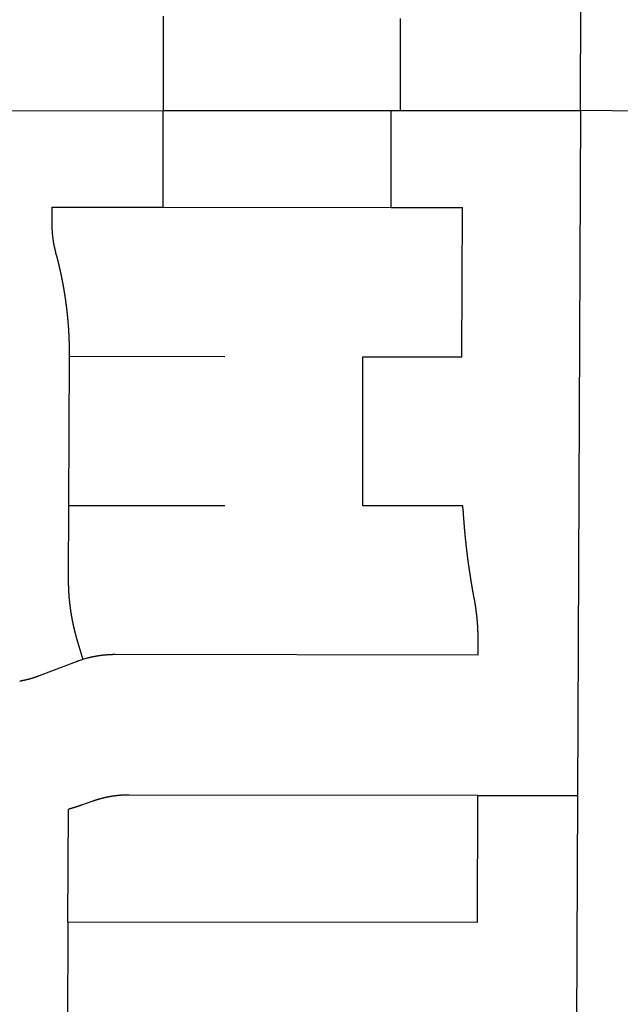
# Model space of a CAD drawing. Units: inches. Extents: x 6345493 to 6385824, y 2162064 to 2210131.
# Drawn here: x 6346888 to 6348257, y 2194779 to 2197024 of the extents above; entities that cross this region are included whole.
import ezdxf

# ---------------------------------------------------------------- set-up
doc = ezdxf.new("R2010")
doc.units = ezdxf.units.IN
doc.header["$MEASUREMENT"] = 0

msp = doc.modelspace()

# ---------------------------------------------------------------- linework, layer by layer
for p, q in [((6348166.4, 2196817.4), (6348172.1, 2198121.9)), ((6347215.4, 2197031.8), (6347215.5, 2196816.7)), ((6347755.9, 2197027.1), (6347756, 2196817.1)), ((6346492.7, 2196816.1), (6347215.5, 2196816.7)), ((6347215.5, 2196816.7), (6347735.1, 2196817.1)), ((6347215.5, 2196816.7), (6347215.8, 2196816.7)), ((6347215.5, 2196596.3), (6347215.8, 2196816.7)), ((6347734.9, 2196595.8), (6347735.1, 2196817.1)), ((6347735.1, 2196817.1), (6347756, 2196817.1)), ((6347756, 2196817.1), (6348166.4, 2196817.4)), ((6348166.4, 2196817.4), (6348159.6, 2195255.3)), ((6348794.9, 2196807.6), (6348166.4, 2196817.4)), ((6346961.8, 2196596.6), (6347215.5, 2196596.3)), ((6347215.5, 2196596.3), (6347734.9, 2196595.8)), ((6347734.9, 2196595.8), (6347897.8, 2196595.6)), ((6347896.3, 2196255.6), (6347897.8, 2196595.6)), ((6347001.4, 2196256.6), (6346999.8, 2195916.6)), ((6347001.4, 2196256.6), (6347355.9, 2196256.2)), ((6347670.5, 2195915.8), (6347670.8, 2196255.8)), ((6347670.8, 2196255.8), (6347896.3, 2196255.6)), ((6346999.8, 2195916.6), (6347356.3, 2195916.2)), ((6347898.9, 2195915.6), (6347670.5, 2195915.8)), ((6347931.7, 2194965.6), (6347933, 2195255.6)), ((6347933, 2195255.6), (6348159.6, 2195255.3)), ((6348159.6, 2195255.3), (6348154.9, 2194154.4)), ((6346998.3, 2194966.6), (6346999.5, 2195223.7)), ((6346998.3, 2194966.6), (6346994.5, 2194156.4)), ((6347931.7, 2194965.6), (6346998.3, 2194966.6))]:
    msp.add_line(p, q)
for points in [[(6346961.8, 2196596.6), (6346961.7, 2196559.2), (6346961.7, 2196558.7), (6346961.7, 2196558.2), (6346961.7, 2196557.7), (6346961.7, 2196557.2), (6346961.7, 2196556.7), (6346961.7, 2196556.2), (6346961.7, 2196555.7), (6346961.7, 2196555.2), (6346961.7, 2196554.7), (6346961.7, 2196554.2), (6346961.7, 2196553.7), (6346961.7, 2196553.2), (6346961.7, 2196552.7), (6346961.8, 2196552.2), (6346961.8, 2196551.7), (6346961.8, 2196551.2), (6346961.8, 2196550.7), (6346961.8, 2196550.2), (6346961.8, 2196549.7), (6346961.8, 2196549.2), (6346961.9, 2196548.7), (6346961.9, 2196548.2), (6346961.9, 2196547.7), (6346961.9, 2196547.2), (6346961.9, 2196546.7), (6346962, 2196546.2), (6346962, 2196545.7), (6346962, 2196545.2), (6346962, 2196544.7), (6346962.1, 2196544.2), (6346962.1, 2196543.7), (6346962.1, 2196543.2), (6346962.2, 2196542.7), (6346962.2, 2196542.2), (6346962.2, 2196541.7), (6346962.3, 2196541.2), (6346962.3, 2196540.7), (6346962.3, 2196540.2), (6346962.4, 2196539.7), (6346962.4, 2196539.2), (6346962.4, 2196538.7), (6346962.5, 2196538.2), (6346962.5, 2196537.7), (6346962.6, 2196537.2), (6346962.6, 2196536.7), (6346962.7, 2196536.2), (6346962.7, 2196535.7), (6346962.7, 2196535.2), (6346962.8, 2196534.7), (6346962.8, 2196534.2), (6346962.9, 2196533.7), (6346962.9, 2196533.2), (6346963, 2196532.7), (6346963, 2196532.2), (6346963.1, 2196531.7), (6346963.1, 2196531.2), (6346963.2, 2196530.7), (6346963.3, 2196530.2), (6346963.3, 2196529.8), (6346963.4, 2196529.2), (6346963.4, 2196528.8), (6346963.5, 2196528.3), (6346963.6, 2196527.8), (6346963.6, 2196527.3), (6346963.7, 2196526.8), (6346963.7, 2196526.3), (6346963.8, 2196525.8), (6346963.9, 2196525.3), (6346963.9, 2196524.8), (6346964, 2196524.3), (6346964.1, 2196523.8), (6346964.1, 2196523.3), (6346964.2, 2196522.8), (6346964.3, 2196522.3), (6346964.3, 2196521.8), (6346964.4, 2196521.3), (6346964.5, 2196520.8), (6346964.6, 2196520.3), (6346964.7, 2196519.8), (6346964.7, 2196519.3), (6346964.8, 2196518.9), (6346964.9, 2196518.4), (6346965, 2196517.9), (6346965, 2196517.4), (6346965.1, 2196516.9), (6346965.2, 2196516.4), (6346965.3, 2196515.9), (6346965.4, 2196515.4), (6346965.5, 2196514.9), (6346965.6, 2196514.4), (6346965.7, 2196513.9), (6346965.7, 2196513.4), (6346965.8, 2196512.9), (6346965.9, 2196512.4), (6346966, 2196512), (6346966.1, 2196511.5), (6346966.2, 2196511), (6346966.3, 2196510.5), (6346966.4, 2196510), (6346966.5, 2196509.5), (6346966.6, 2196509), (6346966.7, 2196508.5), (6346966.8, 2196508), (6346966.9, 2196507.5), (6346967, 2196507), (6346967.1, 2196506.6), (6346967.2, 2196506.1), (6346967.3, 2196505.6), (6346967.4, 2196505.1), (6346967.5, 2196504.6), (6346967.6, 2196504.1), (6346967.7, 2196503.6), (6346967.8, 2196503.1), (6346968, 2196502.7), (6346968.1, 2196502.2), (6346968.2, 2196501.7), (6346968.3, 2196501.2), (6346968.4, 2196500.7), (6346968.5, 2196500.2), (6346968.6, 2196499.7), (6346968.8, 2196499.2), (6346968.9, 2196498.8), (6346969, 2196498.3), (6346969.1, 2196497.8), (6346969.2, 2196497.3), (6346969.4, 2196496.8), (6346969.5, 2196496.3), (6346969.6, 2196495.9), (6346969.7, 2196495.4), (6346969.9, 2196494.9), (6346970, 2196494.4), (6346970.1, 2196493.9), (6346970.2, 2196493.4), (6346970.4, 2196492.8)], [(6346970.4, 2196492.8), (6346973, 2196483.1), (6346973.1, 2196482.6), (6346973.2, 2196482.1), (6346973.4, 2196481.7), (6346973.5, 2196481.2), (6346973.6, 2196480.7), (6346973.7, 2196480.2), (6346973.9, 2196479.7), (6346974, 2196479.2), (6346974.1, 2196478.8), (6346974.2, 2196478.3), (6346974.3, 2196477.8), (6346974.5, 2196477.3), (6346974.6, 2196476.8), (6346974.7, 2196476.3), (6346974.8, 2196475.8), (6346975, 2196475.3), (6346975.1, 2196474.9), (6346975.2, 2196474.4), (6346975.3, 2196473.9), (6346975.4, 2196473.4), (6346975.6, 2196472.9), (6346975.7, 2196472.4), (6346975.8, 2196472), (6346975.9, 2196471.5), (6346976, 2196471), (6346976.2, 2196470.5), (6346976.3, 2196470), (6346976.4, 2196469.5), (6346976.5, 2196469), (6346976.6, 2196468.6), (6346976.8, 2196468.1), (6346976.9, 2196467.6), (6346977, 2196467.1), (6346977.1, 2196466.6), (6346977.2, 2196466.1), (6346977.3, 2196465.6), (6346977.4, 2196465.1), (6346977.6, 2196464.7), (6346977.7, 2196464.2), (6346977.8, 2196463.7), (6346977.9, 2196463.2), (6346978, 2196462.7), (6346978.1, 2196462.2), (6346978.2, 2196461.7), (6346978.4, 2196461.3), (6346978.5, 2196460.8), (6346978.6, 2196460.3), (6346978.7, 2196459.8), (6346978.8, 2196459.3), (6346978.9, 2196458.8), (6346979, 2196458.3), (6346979.1, 2196457.9), (6346979.3, 2196457.4), (6346979.4, 2196456.9), (6346979.5, 2196456.4), (6346979.6, 2196455.9), (6346979.7, 2196455.4), (6346979.8, 2196454.9), (6346979.9, 2196454.4), (6346980, 2196453.9), (6346980.1, 2196453.5), (6346980.2, 2196453), (6346980.4, 2196452.5), (6346980.5, 2196452), (6346980.6, 2196451.5), (6346980.7, 2196451), (6346980.8, 2196450.5), (6346980.9, 2196450), (6346981, 2196449.6), (6346981.1, 2196449.1), (6346981.2, 2196448.6), (6346981.3, 2196448.1), (6346981.4, 2196447.6), (6346981.5, 2196447.1), (6346981.6, 2196446.6), (6346981.7, 2196446.1), (6346981.9, 2196445.6), (6346982, 2196445.1), (6346982.1, 2196444.7), (6346982.2, 2196444.2), (6346982.3, 2196443.7), (6346982.4, 2196443.2), (6346982.5, 2196442.7), (6346982.6, 2196442.2), (6346982.7, 2196441.7), (6346982.8, 2196441.2), (6346982.9, 2196440.8), (6346983, 2196440.3), (6346983.1, 2196439.8), (6346983.2, 2196439.3), (6346983.3, 2196438.8), (6346983.4, 2196438.3), (6346983.5, 2196437.8), (6346983.6, 2196437.3), (6346983.7, 2196436.8), (6346983.8, 2196436.3), (6346983.9, 2196435.9), (6346984, 2196435.4), (6346984.1, 2196434.9), (6346984.2, 2196434.4), (6346984.3, 2196433.9), (6346984.4, 2196433.4), (6346984.5, 2196432.9), (6346984.6, 2196432.4), (6346984.7, 2196431.9), (6346984.8, 2196431.4), (6346984.9, 2196431), (6346985, 2196430.4), (6346985, 2196430), (6346985.1, 2196429.5), (6346985.2, 2196429), (6346985.3, 2196428.5), (6346985.4, 2196428), (6346985.5, 2196427.5), (6346985.6, 2196427), (6346985.7, 2196426.5), (6346985.8, 2196426), (6346985.9, 2196425.5), (6346986, 2196425), (6346986.1, 2196424.6), (6346986.2, 2196424.1), (6346986.3, 2196423.6), (6346986.4, 2196423.1), (6346986.4, 2196422.6), (6346986.5, 2196422.1), (6346986.6, 2196421.6), (6346986.7, 2196421.1), (6346986.8, 2196420.6), (6346986.9, 2196420.1), (6346987, 2196419.7), (6346987.1, 2196419.1), (6346987.2, 2196418.7), (6346987.3, 2196418.2), (6346987.3, 2196417.7), (6346987.4, 2196417.2), (6346987.5, 2196416.7), (6346987.6, 2196416.2), (6346987.7, 2196415.7), (6346987.8, 2196415.2), (6346987.9, 2196414.7), (6346988, 2196414.2), (6346988, 2196413.7), (6346988.1, 2196413.2), (6346988.2, 2196412.8), (6346988.3, 2196412.3), (6346988.4, 2196411.8), (6346988.5, 2196411.3), (6346988.6, 2196410.8), (6346988.7, 2196410.3), (6346988.7, 2196409.8), (6346988.8, 2196409.3), (6346988.9, 2196408.8), (6346989, 2196408.3), (6346989.1, 2196407.8), (6346989.1, 2196407.3), (6346989.2, 2196406.8), (6346989.3, 2196406.3), (6346989.4, 2196405.9), (6346989.5, 2196405.4), (6346989.6, 2196404.9), (6346989.6, 2196404.4), (6346989.7, 2196403.9), (6346989.8, 2196403.4), (6346989.9, 2196402.9), (6346990, 2196402.4), (6346990, 2196401.9), (6346990.1, 2196401.4), (6346990.2, 2196400.9), (6346990.3, 2196400.4), (6346990.4, 2196399.9), (6346990.4, 2196399.4), (6346990.5, 2196398.9), (6346990.6, 2196398.4), (6346990.7, 2196398), (6346990.8, 2196397.5), (6346990.8, 2196397), (6346990.9, 2196396.5), (6346991, 2196396), (6346991.1, 2196395.5), (6346991.1, 2196395), (6346991.2, 2196394.5), (6346991.3, 2196394), (6346991.4, 2196393.5), (6346991.4, 2196393), (6346991.5, 2196392.5), (6346991.6, 2196392), (6346991.7, 2196391.5), (6346991.7, 2196391), (6346991.8, 2196390.5), (6346991.9, 2196390), (6346992, 2196389.6), (6346992, 2196389.1), (6346992.1, 2196388.6), (6346992.2, 2196388.1), (6346992.2, 2196387.6), (6346992.3, 2196387.1), (6346992.4, 2196386.6), (6346992.5, 2196386.1), (6346992.5, 2196385.6), (6346992.6, 2196385.1), (6346992.7, 2196384.6), (6346992.7, 2196384.1), (6346992.8, 2196383.6), (6346992.9, 2196383.1), (6346993, 2196382.6), (6346993, 2196382.1), (6346993.1, 2196381.6), (6346993.1, 2196381.1), (6346993.2, 2196380.6), (6346993.3, 2196380.1), (6346993.3, 2196379.7), (6346993.4, 2196379.2), (6346993.5, 2196378.7), (6346993.6, 2196378.2), (6346993.6, 2196377.7), (6346993.7, 2196377.2), (6346993.8, 2196376.7), (6346993.8, 2196376.2), (6346993.9, 2196375.7), (6346994, 2196375.2), (6346994, 2196374.7), (6346994.1, 2196374.2), (6346994.1, 2196373.7), (6346994.2, 2196373.2), (6346994.3, 2196372.7), (6346994.3, 2196372.2), (6346994.4, 2196371.7), (6346994.5, 2196371.2), (6346994.5, 2196370.7), (6346994.6, 2196370.2), (6346994.6, 2196369.7), (6346994.7, 2196369.2), (6346994.8, 2196368.7), (6346994.8, 2196368.2), (6346994.9, 2196367.8), (6346995, 2196367.2), (6346995, 2196366.8), (6346995.1, 2196366.3), (6346995.1, 2196365.8), (6346995.2, 2196365.3), (6346995.2, 2196364.8), (6346995.3, 2196364.3), (6346995.4, 2196363.8), (6346995.4, 2196363.3), (6346995.5, 2196362.8), (6346995.5, 2196362.3), (6346995.6, 2196361.8), (6346995.7, 2196361.3), (6346995.7, 2196360.8), (6346995.8, 2196360.3), (6346995.8, 2196359.8), (6346995.9, 2196359.3), (6346995.9, 2196358.8), (6346996, 2196358.3), (6346996, 2196357.8), (6346996.1, 2196357.3), (6346996.1, 2196356.8), (6346996.2, 2196356.3), (6346996.3, 2196355.8), (6346996.3, 2196355.3), (6346996.4, 2196354.8), (6346996.4, 2196354.3), (6346996.5, 2196353.8), (6346996.5, 2196353.3), (6346996.6, 2196352.9), (6346996.6, 2196352.3), (6346996.7, 2196351.9), (6346996.7, 2196351.3), (6346996.8, 2196350.9), (6346996.8, 2196350.4), (6346996.9, 2196349.9), (6346996.9, 2196349.4), (6346997, 2196348.9), (6346997, 2196348.4), (6346997.1, 2196347.9), (6346997.1, 2196347.4), (6346997.2, 2196346.9), (6346997.2, 2196346.4), (6346997.3, 2196345.9), (6346997.3, 2196345.4), (6346997.4, 2196344.9), (6346997.4, 2196344.4), (6346997.5, 2196343.9), (6346997.5, 2196343.4), (6346997.6, 2196342.9), (6346997.6, 2196342.4), (6346997.7, 2196341.9), (6346997.7, 2196341.4), (6346997.7, 2196340.9), (6346997.8, 2196340.4), (6346997.8, 2196339.9), (6346997.9, 2196339.4), (6346997.9, 2196338.9), (6346998, 2196338.4), (6346998, 2196337.9), (6346998, 2196337.4), (6346998.1, 2196336.9), (6346998.1, 2196336.4), (6346998.2, 2196335.9), (6346998.2, 2196335.4), (6346998.3, 2196334.9), (6346998.3, 2196334.4), (6346998.3, 2196333.9), (6346998.4, 2196333.4), (6346998.4, 2196332.9), (6346998.5, 2196332.4), (6346998.5, 2196331.9), (6346998.6, 2196331.4), (6346998.6, 2196330.9), (6346998.6, 2196330.4), (6346998.7, 2196329.9), (6346998.7, 2196329.4), (6346998.8, 2196328.9), (6346998.8, 2196328.4), (6346998.8, 2196328), (6346998.9, 2196327.4), (6346998.9, 2196327), (6346998.9, 2196326.4), (6346999, 2196326), (6346999, 2196325.4), (6346999, 2196325), (6346999.1, 2196324.5), (6346999.1, 2196324), (6346999.1, 2196323.5), (6346999.2, 2196323), (6346999.2, 2196322.5), (6346999.3, 2196322), (6346999.3, 2196321.5), (6346999.3, 2196321), (6346999.4, 2196320.5), (6346999.4, 2196320), (6346999.4, 2196319.5), (6346999.5, 2196319), (6346999.5, 2196318.5), (6346999.5, 2196318), (6346999.6, 2196317.5), (6346999.6, 2196317), (6346999.6, 2196316.5), (6346999.7, 2196316), (6346999.7, 2196315.5), (6346999.7, 2196315), (6346999.8, 2196314.5), (6346999.8, 2196314), (6346999.8, 2196313.5), (6346999.8, 2196313), (6346999.9, 2196312.5), (6346999.9, 2196312), (6346999.9, 2196311.5), (6347000, 2196311), (6347000, 2196310.5), (6347000, 2196310), (6347000, 2196309.5), (6347000.1, 2196309), (6347000.1, 2196308.5), (6347000.1, 2196308), (6347000.1, 2196307.5), (6347000.2, 2196307), (6347000.2, 2196306.5), (6347000.2, 2196306), (6347000.2, 2196305.5), (6347000.3, 2196305), (6347000.3, 2196304.5), (6347000.3, 2196304), (6347000.3, 2196303.5), (6347000.4, 2196303), (6347000.4, 2196302.5), (6347000.4, 2196302), (6347000.4, 2196301.5), (6347000.5, 2196301), (6347000.5, 2196300.5), (6347000.5, 2196300), (6347000.5, 2196299.5), (6347000.6, 2196299), (6347000.6, 2196298.5), (6347000.6, 2196298), (6347000.6, 2196297.5), (6347000.6, 2196297), (6347000.7, 2196296.5), (6347000.7, 2196296), (6347000.7, 2196295.5), (6347000.7, 2196295), (6347000.7, 2196294.5), (6347000.8, 2196294), (6347000.8, 2196293.5), (6347000.8, 2196293), (6347000.8, 2196292.5), (6347000.8, 2196292), (6347000.8, 2196291.5), (6347000.9, 2196291), (6347000.9, 2196290.5), (6347000.9, 2196290), (6347000.9, 2196289.5), (6347000.9, 2196289), (6347000.9, 2196288.5), (6347001, 2196288), (6347001, 2196287.5), (6347001, 2196287), (6347001, 2196286.5), (6347001, 2196286), (6347001, 2196285.5), (6347001, 2196285), (6347001.1, 2196284.5), (6347001.1, 2196284), (6347001.1, 2196283.5), (6347001.1, 2196283), (6347001.1, 2196282.5), (6347001.1, 2196282), (6347001.1, 2196281.5), (6347001.1, 2196281), (6347001.2, 2196280.5), (6347001.2, 2196280), (6347001.2, 2196279.5), (6347001.2, 2196279), (6347001.2, 2196278.5), (6347001.2, 2196278), (6347001.2, 2196277.5), (6347001.2, 2196277), (6347001.2, 2196276.5), (6347001.2, 2196276), (6347001.3, 2196275.5), (6347001.3, 2196275), (6347001.3, 2196274.5), (6347001.3, 2196274), (6347001.3, 2196273.5), (6347001.3, 2196273), (6347001.3, 2196272.5), (6347001.3, 2196272), (6347001.3, 2196271.5), (6347001.3, 2196271), (6347001.3, 2196270.5), (6347001.3, 2196270), (6347001.3, 2196269.5), (6347001.3, 2196269), (6347001.3, 2196268.5), (6347001.3, 2196268), (6347001.3, 2196267.5), (6347001.4, 2196267), (6347001.4, 2196266.5), (6347001.4, 2196266), (6347001.4, 2196265.5), (6347001.4, 2196265), (6347001.4, 2196264.5), (6347001.4, 2196264), (6347001.4, 2196263.5), (6347001.4, 2196263), (6347001.4, 2196262.5), (6347001.4, 2196262), (6347001.4, 2196261.5), (6347001.4, 2196261), (6347001.4, 2196260.5), (6347001.4, 2196260), (6347001.4, 2196259.5), (6347001.4, 2196259), (6347001.4, 2196258.5), (6347001.4, 2196258), (6347001.4, 2196257.5), (6347001.4, 2196256.6)], [(6346999.8, 2195916.6), (6346999, 2195752.1), (6346999, 2195751.7), (6346999, 2195751.1), (6346999, 2195750.7), (6346999, 2195750.1), (6346999, 2195749.7), (6346999, 2195749.1), (6346999, 2195748.7), (6346999, 2195748.1), (6346999, 2195747.7), (6346999, 2195747.1), (6346999, 2195746.7), (6346999, 2195746.1), (6346999, 2195745.7), (6346999, 2195745.1), (6346999, 2195744.7), (6346999, 2195744.1), (6346999, 2195743.7), (6346999, 2195743.1), (6346999, 2195742.7), (6346999, 2195742.1), (6346999, 2195741.7), (6346999, 2195741.1), (6346999.1, 2195740.7), (6346999.1, 2195740.1), (6346999.1, 2195739.7), (6346999.1, 2195739.1), (6346999.1, 2195738.7), (6346999.1, 2195738.1), (6346999.1, 2195737.7), (6346999.1, 2195737.1), (6346999.1, 2195736.7), (6346999.2, 2195736.1), (6346999.2, 2195735.7), (6346999.2, 2195735.1), (6346999.2, 2195734.7), (6346999.2, 2195734.1), (6346999.2, 2195733.7), (6346999.3, 2195733.1), (6346999.3, 2195732.7), (6346999.3, 2195732.1), (6346999.3, 2195731.7), (6346999.3, 2195731.1), (6346999.3, 2195730.7), (6346999.4, 2195730.1), (6346999.4, 2195729.7), (6346999.4, 2195729.1), (6346999.4, 2195728.7), (6346999.4, 2195728.1), (6346999.5, 2195727.7), (6346999.5, 2195727.2), (6346999.5, 2195726.7), (6346999.5, 2195726.2), (6346999.6, 2195725.7), (6346999.6, 2195725.2), (6346999.6, 2195724.7), (6346999.6, 2195724.2), (6346999.7, 2195723.7), (6346999.7, 2195723.2), (6346999.7, 2195722.7), (6346999.7, 2195722.2), (6346999.8, 2195721.7), (6346999.8, 2195721.2), (6346999.8, 2195720.7), (6346999.9, 2195720.2), (6346999.9, 2195719.7), (6346999.9, 2195719.2), (6347000, 2195718.7), (6347000, 2195718.2), (6347000, 2195717.7), (6347000, 2195717.2), (6347000.1, 2195716.7), (6347000.1, 2195716.2), (6347000.1, 2195715.7), (6347000.2, 2195715.2), (6347000.2, 2195714.7), (6347000.2, 2195714.2), (6347000.3, 2195713.7), (6347000.3, 2195713.2), (6347000.4, 2195712.7), (6347000.4, 2195712.2), (6347000.4, 2195711.7), (6347000.5, 2195711.2), (6347000.5, 2195710.7), (6347000.6, 2195710.2), (6347000.6, 2195709.7), (6347000.6, 2195709.2), (6347000.7, 2195708.7), (6347000.7, 2195708.2), (6347000.8, 2195707.7), (6347000.8, 2195707.2), (6347000.8, 2195706.7), (6347000.9, 2195706.2), (6347000.9, 2195705.7), (6347001, 2195705.2), (6347001, 2195704.7), (6347001.1, 2195704.2), (6347001.1, 2195703.7), (6347001.1, 2195703.2), (6347001.2, 2195702.7), (6347001.2, 2195702.2), (6347001.3, 2195701.7), (6347001.3, 2195701.2), (6347001.4, 2195700.7), (6347001.4, 2195700.2), (6347001.5, 2195699.7), (6347001.5, 2195699.2), (6347001.6, 2195698.7), (6347001.6, 2195698.2), (6347001.7, 2195697.7), (6347001.8, 2195697.2), (6347001.8, 2195696.8), (6347001.9, 2195696.2), (6347001.9, 2195695.8), (6347002, 2195695.3), (6347002, 2195694.8), (6347002.1, 2195694.3), (6347002.1, 2195693.8), (6347002.2, 2195693.3), (6347002.2, 2195692.8), (6347002.3, 2195692.3), (6347002.4, 2195691.8), (6347002.4, 2195691.3), (6347002.5, 2195690.8), (6347002.5, 2195690.3), (6347002.6, 2195689.8), (6347002.7, 2195689.3), (6347002.7, 2195688.8), (6347002.8, 2195688.3), (6347002.8, 2195687.8), (6347002.9, 2195687.3), (6347003, 2195686.8), (6347003, 2195686.3), (6347003.1, 2195685.8), (6347003.1, 2195685.3), (6347003.2, 2195684.8), (6347003.3, 2195684.3), (6347003.3, 2195683.8), (6347003.4, 2195683.3), (6347003.5, 2195682.9), (6347003.6, 2195682.3), (6347003.6, 2195681.9), (6347003.7, 2195681.4), (6347003.8, 2195680.9), (6347003.8, 2195680.4), (6347003.9, 2195679.9), (6347004, 2195679.4), (6347004, 2195678.9), (6347004.1, 2195678.4), (6347004.2, 2195677.9), (6347004.2, 2195677.4), (6347004.3, 2195676.9), (6347004.4, 2195676.4), (6347004.5, 2195675.9), (6347004.5, 2195675.4), (6347004.6, 2195674.9), (6347004.7, 2195674.4), (6347004.8, 2195673.9), (6347004.8, 2195673.4), (6347004.9, 2195673), (6347005, 2195672.5), (6347005.1, 2195672), (6347005.1, 2195671.5), (6347005.2, 2195671), (6347005.3, 2195670.5), (6347005.4, 2195670), (6347005.5, 2195669.5), (6347005.6, 2195669), (6347005.6, 2195668.5), (6347005.7, 2195668), (6347005.8, 2195667.5), (6347005.9, 2195667), (6347006, 2195666.5), (6347006, 2195666), (6347006.1, 2195665.6), (6347006.2, 2195665.1), (6347006.3, 2195664.6), (6347006.4, 2195664.1), (6347006.5, 2195663.6), (6347006.6, 2195663.1), (6347006.6, 2195662.6), (6347006.7, 2195662.1), (6347006.8, 2195661.6), (6347006.9, 2195661.1), (6347007, 2195660.6), (6347007.1, 2195660.1), (6347007.2, 2195659.6), (6347007.3, 2195659.1), (6347007.3, 2195658.7), (6347007.4, 2195658.2), (6347007.5, 2195657.7), (6347007.6, 2195657.2), (6347007.7, 2195656.7), (6347007.8, 2195656.2), (6347007.9, 2195655.7), (6347008, 2195655.2), (6347008.1, 2195654.7), (6347008.2, 2195654.2), (6347008.3, 2195653.8), (6347008.4, 2195653.3), (6347008.5, 2195652.8), (6347008.6, 2195652.3), (6347008.7, 2195651.8), (6347008.8, 2195651.3), (6347008.9, 2195650.8), (6347009, 2195650.3), (6347009.1, 2195649.8), (6347009.2, 2195649.3), (6347009.3, 2195648.9), (6347009.4, 2195648.4), (6347009.5, 2195647.9), (6347009.6, 2195647.4), (6347009.7, 2195646.9), (6347009.8, 2195646.4), (6347009.9, 2195645.9), (6347010, 2195645.4), (6347010.1, 2195644.9), (6347010.2, 2195644.4), (6347010.3, 2195644), (6347010.4, 2195643.5), (6347010.5, 2195643), (6347010.6, 2195642.5), (6347010.7, 2195642), (6347010.8, 2195641.5), (6347011, 2195641), (6347011.1, 2195640.5), (6347011.2, 2195640), (6347011.3, 2195639.6), (6347011.4, 2195639.1), (6347011.5, 2195638.6), (6347011.6, 2195638.1), (6347011.7, 2195637.6), (6347011.8, 2195637.1), (6347012, 2195636.6), (6347012.1, 2195636.1), (6347012.2, 2195635.7), (6347012.3, 2195635.2), (6347012.4, 2195634.7), (6347012.5, 2195634.2), (6347012.6, 2195633.7), (6347012.8, 2195633.2), (6347012.9, 2195632.7), (6347013, 2195632.3), (6347013.1, 2195631.8), (6347013.2, 2195631.3), (6347013.3, 2195630.8), (6347013.5, 2195630.3), (6347013.6, 2195629.8), (6347013.7, 2195629.3), (6347013.8, 2195628.9), (6347013.9, 2195628.4), (6347014.1, 2195627.9), (6347014.2, 2195627.4), (6347014.3, 2195626.9), (6347014.4, 2195626.4), (6347014.6, 2195626), (6347014.7, 2195625.5), (6347014.8, 2195625), (6347014.9, 2195624.5), (6347015.1, 2195624), (6347015.2, 2195623.5), (6347015.3, 2195623), (6347015.4, 2195622.6), (6347015.6, 2195622.1), (6347015.7, 2195621.6), (6347015.8, 2195621.1), (6347016, 2195620.6), (6347016.1, 2195620.1), (6347016.2, 2195619.7), (6347016.3, 2195619.2), (6347016.5, 2195618.7), (6347016.6, 2195618.2), (6347016.7, 2195617.7), (6347016.9, 2195617.2), (6347017, 2195616.8), (6347017.1, 2195616.3), (6347017.3, 2195615.8), (6347017.4, 2195615.3), (6347017.5, 2195614.8), (6347017.7, 2195614.4), (6347017.8, 2195613.9), (6347017.9, 2195613.4), (6347018.1, 2195612.9), (6347018.2, 2195612.4), (6347018.3, 2195612), (6347018.5, 2195611.5), (6347018.6, 2195611), (6347018.8, 2195610.5), (6347018.9, 2195610), (6347019, 2195609.6), (6347019.2, 2195609.1), (6347019.3, 2195608.6), (6347019.5, 2195608.1), (6347019.6, 2195607.6), (6347019.8, 2195607.2), (6347019.9, 2195606.7), (6347020, 2195606.2), (6347020.2, 2195605.7), (6347020.3, 2195605.2), (6347020.5, 2195604.8), (6347020.6, 2195604.3), (6347020.8, 2195603.8), (6347021, 2195603.1), (6347032.5, 2195565.4)], [(6347924.8, 2195703.3), (6347924.7, 2195703.8), (6347924.6, 2195704.3), (6347924.5, 2195704.8), (6347924.4, 2195705.2), (6347924.3, 2195705.7), (6347924.2, 2195706.2), (6347924.1, 2195706.7), (6347924, 2195707.2), (6347923.9, 2195707.7), (6347923.8, 2195708.2), (6347923.8, 2195708.7), (6347923.7, 2195709.2), (6347923.6, 2195709.7), (6347923.5, 2195710.2), (6347923.4, 2195710.7), (6347923.3, 2195711.1), (6347923.2, 2195711.6), (6347923.1, 2195712.1), (6347923, 2195712.6), (6347922.9, 2195713.1), (6347922.9, 2195713.6), (6347922.8, 2195714.1), (6347922.7, 2195714.6), (6347922.6, 2195715.1), (6347922.5, 2195715.6), (6347922.4, 2195716.1), (6347922.3, 2195716.6), (6347922.2, 2195717), (6347922.1, 2195717.5), (6347922, 2195718), (6347922, 2195718.5), (6347921.9, 2195719), (6347921.8, 2195719.5), (6347921.7, 2195720), (6347921.6, 2195720.5), (6347921.5, 2195721), (6347921.4, 2195721.5), (6347921.3, 2195722), (6347921.2, 2195722.5), (6347921.2, 2195723), (6347921.1, 2195723.4), (6347921, 2195723.9), (6347920.9, 2195724.4), (6347920.8, 2195724.9), (6347920.7, 2195725.4), (6347920.7, 2195725.9), (6347920.6, 2195726.4), (6347920.5, 2195726.9), (6347920.4, 2195727.4), (6347920.3, 2195727.9), (6347920.2, 2195728.4), (6347920.1, 2195728.9), (6347920, 2195729.4), (6347920, 2195729.9), (6347919.9, 2195730.3), (6347919.8, 2195730.8), (6347919.7, 2195731.3), (6347919.6, 2195731.8), (6347919.5, 2195732.3), (6347919.5, 2195732.8), (6347919.4, 2195733.3), (6347919.3, 2195733.8), (6347919.2, 2195734.3), (6347919.1, 2195734.8), (6347919, 2195735.3), (6347919, 2195735.8), (6347918.9, 2195736.3), (6347918.8, 2195736.8), (6347918.7, 2195737.2), (6347918.6, 2195737.7), (6347918.5, 2195738.2), (6347918.5, 2195738.7), (6347918.4, 2195739.2), (6347918.3, 2195739.7), (6347918.2, 2195740.2), (6347918.1, 2195740.7), (6347918, 2195741.2), (6347918, 2195741.7), (6347917.9, 2195742.2), (6347917.8, 2195742.7), (6347917.7, 2195743.2), (6347917.7, 2195743.7), (6347917.6, 2195744.1), (6347917.5, 2195744.6), (6347917.4, 2195745.1), (6347917.3, 2195745.6), (6347917.2, 2195746.1), (6347917.2, 2195746.6), (6347917.1, 2195747.1), (6347917, 2195747.6), (6347916.9, 2195748.1), (6347916.9, 2195748.6), (6347916.8, 2195749.1), (6347916.7, 2195749.6), (6347916.6, 2195750.1), (6347916.5, 2195750.6), (6347916.5, 2195751.1), (6347916.4, 2195751.6), (6347916.3, 2195752), (6347916.2, 2195752.5), (6347916.1, 2195753), (6347916.1, 2195753.5), (6347916, 2195754), (6347915.9, 2195754.5), (6347915.8, 2195755), (6347915.8, 2195755.5), (6347915.7, 2195756), (6347915.6, 2195756.5), (6347915.5, 2195757), (6347915.4, 2195757.5), (6347915.4, 2195758), (6347915.3, 2195758.5), (6347915.2, 2195759), (6347915.1, 2195759.5), (6347915.1, 2195760), (6347915, 2195760.4), (6347914.9, 2195760.9), (6347914.9, 2195761.4), (6347914.8, 2195761.9), (6347914.7, 2195762.4), (6347914.6, 2195762.9), (6347914.6, 2195763.4), (6347914.5, 2195763.9), (6347914.4, 2195764.4), (6347914.3, 2195764.9), (6347914.2, 2195765.4), (6347914.2, 2195765.9), (6347914.1, 2195766.4), (6347914, 2195766.9), (6347914, 2195767.4), (6347913.9, 2195767.9), (6347913.8, 2195768.4), (6347913.7, 2195768.9), (6347913.7, 2195769.3), (6347913.6, 2195769.9), (6347913.5, 2195770.3), (6347913.4, 2195770.8), (6347913.4, 2195771.3), (6347913.3, 2195771.8), (6347913.2, 2195772.3), (6347913.2, 2195772.8), (6347913.1, 2195773.3), (6347913, 2195773.8), (6347913, 2195774.3), (6347912.9, 2195774.8), (6347912.8, 2195775.3), (6347912.7, 2195775.8), (6347912.7, 2195776.3), (6347912.6, 2195776.8), (6347912.5, 2195777.3), (6347912.4, 2195777.8), (6347912.4, 2195778.3), (6347912.3, 2195778.8), (6347912.2, 2195779.2), (6347912.2, 2195779.7), (6347912.1, 2195780.2), (6347912, 2195780.7), (6347912, 2195781.2), (6347911.9, 2195781.7), (6347911.8, 2195782.2), (6347911.8, 2195782.7), (6347911.7, 2195783.2), (6347911.6, 2195783.7), (6347911.6, 2195784.2), (6347911.5, 2195784.7), (6347911.4, 2195785.2), (6347911.3, 2195785.7), (6347911.3, 2195786.2), (6347911.2, 2195786.7), (6347911.1, 2195787.2), (6347911.1, 2195787.7), (6347911, 2195788.2), (6347911, 2195788.7), (6347910.9, 2195789.2), (6347910.8, 2195789.7), (6347910.8, 2195790.1), (6347910.7, 2195790.6), (6347910.6, 2195791.1), (6347910.6, 2195791.6), (6347910.5, 2195792.1), (6347910.4, 2195792.6), (6347910.3, 2195793.1), (6347910.3, 2195793.6), (6347910.2, 2195794.1), (6347910.2, 2195794.6), (6347910.1, 2195795.1), (6347910, 2195795.6), (6347910, 2195796.1), (6347909.9, 2195796.6), (6347909.8, 2195797.1), (6347909.8, 2195797.6), (6347909.7, 2195798.1), (6347909.6, 2195798.6), (6347909.6, 2195799.1), (6347909.5, 2195799.6), (6347909.4, 2195800.1), (6347909.4, 2195800.6), (6347909.3, 2195801), (6347909.3, 2195801.6), (6347909.2, 2195802), (6347909.1, 2195802.5), (6347909.1, 2195803), (6347909, 2195803.5), (6347909, 2195804), (6347908.9, 2195804.5), (6347908.8, 2195805), (6347908.8, 2195805.5), (6347908.7, 2195806), (6347908.7, 2195806.5), (6347908.6, 2195807), (6347908.5, 2195807.5), (6347908.5, 2195808), (6347908.4, 2195808.5), (6347908.3, 2195809), (6347908.3, 2195809.5), (6347908.2, 2195810), (6347908.2, 2195810.5), (6347908.1, 2195811), (6347908, 2195811.5), (6347908, 2195812), (6347907.9, 2195812.5), (6347907.9, 2195813), (6347907.8, 2195813.5), (6347907.8, 2195814), (6347907.7, 2195814.4), (6347907.6, 2195815), (6347907.6, 2195815.4), (6347907.5, 2195815.9), (6347907.4, 2195816.4), (6347907.4, 2195816.9), (6347907.3, 2195817.4), (6347907.3, 2195817.9), (6347907.2, 2195818.4), (6347907.2, 2195818.9), (6347907.1, 2195819.4), (6347907, 2195819.9), (6347907, 2195820.4), (6347906.9, 2195820.9), (6347906.9, 2195821.4), (6347906.8, 2195821.9), (6347906.8, 2195822.4), (6347906.7, 2195822.9), (6347906.7, 2195823.4), (6347906.6, 2195823.9), (6347906.5, 2195824.4), (6347906.5, 2195824.9), (6347906.4, 2195825.4), (6347906.4, 2195825.9), (6347906.3, 2195826.4), (6347906.3, 2195826.9), (6347906.2, 2195827.4), (6347906.2, 2195827.9), (6347906.1, 2195828.4), (6347906, 2195828.9), (6347906, 2195829.4), (6347905.9, 2195829.9), (6347905.9, 2195830.3), (6347905.8, 2195830.9), (6347905.8, 2195831.3), (6347905.7, 2195831.8), (6347905.7, 2195832.3), (6347905.6, 2195832.8), (6347905.6, 2195833.3), (6347905.5, 2195833.8), (6347905.5, 2195834.3), (6347905.4, 2195834.8), (6347905.3, 2195835.3), (6347905.3, 2195835.8), (6347905.2, 2195836.3), (6347905.2, 2195836.8), (6347905.1, 2195837.3), (6347905.1, 2195837.8), (6347905, 2195838.3), (6347905, 2195838.8), (6347904.9, 2195839.3), (6347904.9, 2195839.8), (6347904.8, 2195840.3), (6347904.8, 2195840.8), (6347904.7, 2195841.3), (6347904.7, 2195841.8), (6347904.6, 2195842.3), (6347904.6, 2195842.8), (6347904.5, 2195843.3), (6347904.5, 2195843.8), (6347904.4, 2195844.3), (6347904.4, 2195844.8), (6347904.3, 2195845.3), (6347904.3, 2195845.8), (6347904.2, 2195846.3), (6347904.2, 2195846.8), (6347904.1, 2195847.3), (6347904.1, 2195847.8), (6347904, 2195848.3), (6347904, 2195848.8), (6347904, 2195849.2), (6347903.9, 2195849.8), (6347903.9, 2195850.2), (6347903.8, 2195850.8), (6347903.8, 2195851.2), (6347903.7, 2195851.7), (6347903.7, 2195852.2), (6347903.6, 2195852.7), (6347903.6, 2195853.2), (6347903.5, 2195853.7), (6347903.5, 2195854.2), (6347903.4, 2195854.7), (6347903.4, 2195855.2), (6347903.3, 2195855.7), (6347903.3, 2195856.2), (6347903.2, 2195856.7), (6347903.2, 2195857.2), (6347903.2, 2195857.7), (6347903.1, 2195858.2), (6347903.1, 2195858.7), (6347903, 2195859.2), (6347903, 2195859.7), (6347902.9, 2195860.2), (6347902.9, 2195860.7), (6347902.8, 2195861.2), (6347902.8, 2195861.7), (6347902.8, 2195862.2), (6347902.7, 2195862.7), (6347902.7, 2195863.2), (6347902.6, 2195863.7), (6347902.6, 2195864.2), (6347902.5, 2195864.7), (6347902.5, 2195865.2), (6347902.4, 2195865.7), (6347902.4, 2195866.2), (6347902.4, 2195866.7), (6347902.3, 2195867.2), (6347902.3, 2195867.7), (6347902.2, 2195868.2), (6347902.2, 2195868.7), (6347902.1, 2195869.2), (6347902.1, 2195869.7), (6347902.1, 2195870.2), (6347902, 2195870.7), (6347902, 2195871.2), (6347902, 2195871.7), (6347901.9, 2195872.2), (6347901.9, 2195872.7), (6347901.8, 2195873.2), (6347901.8, 2195873.7), (6347901.7, 2195874.2), (6347901.7, 2195874.7), (6347901.7, 2195875.1), (6347901.6, 2195875.7), (6347901.6, 2195876.1), (6347901.5, 2195876.7), (6347901.5, 2195877.1), (6347901.5, 2195877.7), (6347901.4, 2195878.1), (6347901.4, 2195878.6), (6347901.3, 2195879.1), (6347901.3, 2195879.6), (6347901.3, 2195880.1), (6347901.2, 2195880.6), (6347901.2, 2195881.1), (6347901.2, 2195881.6), (6347901.1, 2195882.1), (6347901.1, 2195882.6), (6347901, 2195883.1), (6347901, 2195883.6), (6347901, 2195884.1), (6347900.9, 2195884.6), (6347900.9, 2195885.1), (6347900.9, 2195885.6), (6347900.8, 2195886.1), (6347900.8, 2195886.6), (6347900.8, 2195887.1), (6347900.7, 2195887.6), (6347900.7, 2195888.1), (6347900.6, 2195888.6), (6347900.6, 2195889.1), (6347900.6, 2195889.6), (6347900.5, 2195890.1), (6347900.5, 2195890.6), (6347900.5, 2195891.1), (6347900.4, 2195891.6), (6347900.4, 2195892.1), (6347900.4, 2195892.6), (6347900.3, 2195893.1), (6347900.3, 2195893.6), (6347900.2, 2195894.1), (6347900.2, 2195894.6), (6347900.2, 2195895.1), (6347900.1, 2195895.6), (6347900.1, 2195896.1), (6347900.1, 2195896.6), (6347900, 2195897.1), (6347900, 2195897.6), (6347900, 2195898.1), (6347900, 2195898.6), (6347899.9, 2195899.1), (6347899.9, 2195899.6), (6347899.9, 2195900.1), (6347899.8, 2195900.6), (6347899.8, 2195901.1), (6347899.8, 2195901.6), (6347899.7, 2195902.1), (6347899.7, 2195902.6), (6347899.7, 2195903.1), (6347899.6, 2195903.6), (6347899.6, 2195904.1), (6347899.6, 2195904.6), (6347899.5, 2195905.1), (6347899.5, 2195905.6), (6347898.9, 2195915.6)], [(6347933.3, 2195575.6), (6347933.5, 2195608.1), (6347933.5, 2195608.6), (6347933.5, 2195609.1), (6347933.5, 2195609.6), (6347933.5, 2195610.1), (6347933.5, 2195610.6), (6347933.5, 2195611.1), (6347933.5, 2195611.6), (6347933.5, 2195612.1), (6347933.5, 2195612.6), (6347933.5, 2195613.1), (6347933.5, 2195613.6), (6347933.5, 2195614.1), (6347933.5, 2195614.6), (6347933.5, 2195615.1), (6347933.5, 2195615.6), (6347933.5, 2195616.1), (6347933.5, 2195616.6), (6347933.4, 2195617.1), (6347933.4, 2195617.6), (6347933.4, 2195618.1), (6347933.4, 2195618.6), (6347933.4, 2195619.1), (6347933.4, 2195619.6), (6347933.4, 2195620.1), (6347933.4, 2195620.6), (6347933.4, 2195621.1), (6347933.4, 2195621.6), (6347933.4, 2195622.1), (6347933.3, 2195622.6), (6347933.3, 2195623.1), (6347933.3, 2195623.6), (6347933.3, 2195624.1), (6347933.3, 2195624.6), (6347933.3, 2195625.1), (6347933.3, 2195625.6), (6347933.2, 2195626), (6347933.2, 2195626.6), (6347933.2, 2195627), (6347933.2, 2195627.6), (6347933.2, 2195628), (6347933.2, 2195628.6), (6347933.1, 2195629), (6347933.1, 2195629.6), (6347933.1, 2195630), (6347933.1, 2195630.6), (6347933.1, 2195631), (6347933, 2195631.6), (6347933, 2195632), (6347933, 2195632.6), (6347933, 2195633), (6347933, 2195633.6), (6347932.9, 2195634), (6347932.9, 2195634.6), (6347932.9, 2195635), (6347932.9, 2195635.6), (6347932.8, 2195636), (6347932.8, 2195636.6), (6347932.8, 2195637), (6347932.8, 2195637.5), (6347932.7, 2195638), (6347932.7, 2195638.5), (6347932.7, 2195639), (6347932.6, 2195639.5), (6347932.6, 2195640), (6347932.6, 2195640.5), (6347932.6, 2195641), (6347932.5, 2195641.5), (6347932.5, 2195642), (6347932.5, 2195642.5), (6347932.4, 2195643), (6347932.4, 2195643.5), (6347932.4, 2195644), (6347932.3, 2195644.5), (6347932.3, 2195645), (6347932.2, 2195645.5), (6347932.2, 2195646), (6347932.2, 2195646.5), (6347932.1, 2195647), (6347932.1, 2195647.5), (6347932.1, 2195648), (6347932, 2195648.5), (6347932, 2195649), (6347932, 2195649.5), (6347931.9, 2195650), (6347931.9, 2195650.5), (6347931.8, 2195651), (6347931.8, 2195651.5), (6347931.8, 2195652), (6347931.7, 2195652.5), (6347931.7, 2195653), (6347931.6, 2195653.5), (6347931.6, 2195654), (6347931.5, 2195654.5), (6347931.5, 2195655), (6347931.4, 2195655.5), (6347931.4, 2195656), (6347931.4, 2195656.5), (6347931.3, 2195657), (6347931.3, 2195657.5), (6347931.2, 2195658), (6347931.2, 2195658.5), (6347931.1, 2195659), (6347931.1, 2195659.5), (6347931, 2195660), (6347931, 2195660.5), (6347930.9, 2195661), (6347930.9, 2195661.5), (6347930.8, 2195662), (6347930.8, 2195662.5), (6347930.7, 2195663), (6347930.7, 2195663.5), (6347930.6, 2195664), (6347930.6, 2195664.4), (6347930.5, 2195665), (6347930.4, 2195665.4), (6347930.4, 2195665.9), (6347930.3, 2195666.4), (6347930.3, 2195666.9), (6347930.2, 2195667.4), (6347930.2, 2195667.9), (6347930.1, 2195668.4), (6347930, 2195668.9), (6347930, 2195669.4), (6347929.9, 2195669.9), (6347929.9, 2195670.4), (6347929.8, 2195670.9), (6347929.8, 2195671.4), (6347929.7, 2195671.9), (6347929.6, 2195672.4), (6347929.6, 2195672.9), (6347929.5, 2195673.4), (6347929.4, 2195673.9), (6347929.4, 2195674.4), (6347929.3, 2195674.9), (6347929.2, 2195675.4), (6347929.2, 2195675.9), (6347929.1, 2195676.4), (6347929, 2195676.9), (6347929, 2195677.3), (6347928.9, 2195677.9), (6347928.8, 2195678.3), (6347928.8, 2195678.8), (6347928.7, 2195679.3), (6347928.6, 2195679.8), (6347928.6, 2195680.3), (6347928.5, 2195680.8), (6347928.4, 2195681.3), (6347928.3, 2195681.8), (6347928.3, 2195682.3), (6347928.2, 2195682.8), (6347928.1, 2195683.3), (6347928.1, 2195683.8), (6347928, 2195684.3), (6347927.9, 2195684.8), (6347927.8, 2195685.3), (6347927.8, 2195685.8), (6347927.7, 2195686.3), (6347927.6, 2195686.8), (6347927.5, 2195687.2), (6347927.5, 2195687.7), (6347927.4, 2195688.2), (6347927.3, 2195688.7), (6347927.2, 2195689.2), (6347927.1, 2195689.7), (6347927.1, 2195690.2), (6347927, 2195690.7), (6347926.9, 2195691.2), (6347926.8, 2195691.7), (6347926.7, 2195692.2), (6347926.7, 2195692.7), (6347926.6, 2195693.2), (6347924.8, 2195703.3)], [(6347032.5, 2195565.4), (6347023, 2195562.3), (6347022.6, 2195562.1), (6347022.1, 2195562), (6347021.6, 2195561.8), (6347021.2, 2195561.7), (6347020.7, 2195561.5), (6347020.2, 2195561.3), (6347019.8, 2195561.1), (6347019.3, 2195561), (6347018.8, 2195560.8), (6347018.3, 2195560.6), (6347017.9, 2195560.4), (6347017.4, 2195560.3), (6347016.8, 2195560), (6346933.1, 2195528.1), (6346932.7, 2195527.9), (6346932.2, 2195527.8), (6346931.7, 2195527.6), (6346931.2, 2195527.4), (6346930.8, 2195527.2), (6346930.3, 2195527.1), (6346929.8, 2195526.9), (6346929.4, 2195526.7), (6346928.9, 2195526.6), (6346928.4, 2195526.4), (6346928, 2195526.2), (6346927.5, 2195526), (6346927, 2195525.9), (6346926.5, 2195525.7), (6346926.1, 2195525.6), (6346925.6, 2195525.4), (6346925.1, 2195525.2), (6346924.7, 2195525.1), (6346924.2, 2195524.9), (6346923.7, 2195524.7), (6346923.2, 2195524.6), (6346922.8, 2195524.4), (6346922.3, 2195524.3), (6346921.8, 2195524.1), (6346921.3, 2195524), (6346920.9, 2195523.8), (6346920.4, 2195523.7), (6346919.9, 2195523.5), (6346919.4, 2195523.3), (6346919, 2195523.2), (6346918.5, 2195523), (6346918, 2195522.9), (6346917.5, 2195522.8), (6346917, 2195522.6), (6346916.6, 2195522.4), (6346916.1, 2195522.3), (6346915.6, 2195522.2), (6346915.1, 2195522), (6346914.7, 2195521.9), (6346914.2, 2195521.7), (6346913.7, 2195521.6), (6346913.2, 2195521.5), (6346912.7, 2195521.3), (6346912.2, 2195521.2), (6346911.8, 2195521), (6346911.3, 2195520.9), (6346910.8, 2195520.8), (6346910.3, 2195520.7), (6346909.8, 2195520.5), (6346909.3, 2195520.4), (6346908.9, 2195520.2), (6346908.4, 2195520.1), (6346907.9, 2195520), (6346907.4, 2195519.9), (6346906.9, 2195519.7), (6346906.4, 2195519.6), (6346906, 2195519.5), (6346905.5, 2195519.4), (6346905, 2195519.2), (6346904.5, 2195519.1), (6346904, 2195519), (6346903.5, 2195518.9), (6346903.1, 2195518.8), (6346902.6, 2195518.7), (6346902.1, 2195518.5), (6346901.6, 2195518.4), (6346901.1, 2195518.3), (6346900.6, 2195518.2), (6346900.1, 2195518.1), (6346899.7, 2195518), (6346899.2, 2195517.9), (6346898.7, 2195517.7), (6346898.2, 2195517.6), (6346897.7, 2195517.5), (6346897.2, 2195517.4), (6346896.7, 2195517.3), (6346896.2, 2195517.2), (6346895.8, 2195517.1), (6346895.3, 2195517), (6346894.8, 2195516.9), (6346894.3, 2195516.8), (6346893.8, 2195516.7), (6346893.3, 2195516.6), (6346892.8, 2195516.5), (6346892.3, 2195516.4), (6346891.8, 2195516.3), (6346891.3, 2195516.2), (6346890.8, 2195516.1), (6346890.3, 2195516), (6346889.9, 2195515.9), (6346889.4, 2195515.8), (6346888.9, 2195515.8), (6346888.4, 2195515.7)], [(6347933.3, 2195575.6), (6347106.1, 2195576.4), (6347105.7, 2195576.4), (6347105.1, 2195576.4), (6347104.7, 2195576.4), (6347104.1, 2195576.4), (6347103.7, 2195576.4), (6347103.1, 2195576.4), (6347102.7, 2195576.4), (6347102.1, 2195576.4), (6347101.7, 2195576.4), (6347101.1, 2195576.4), (6347100.7, 2195576.4), (6347100.2, 2195576.4), (6347099.7, 2195576.4), (6347099.2, 2195576.3), (6347098.7, 2195576.3), (6347098.2, 2195576.3), (6347097.7, 2195576.3), (6347097.2, 2195576.3), (6347096.7, 2195576.3), (6347096.2, 2195576.3), (6347095.7, 2195576.2), (6347095.2, 2195576.2), (6347094.7, 2195576.2), (6347094.2, 2195576.2), (6347093.7, 2195576.1), (6347093.2, 2195576.1), (6347092.7, 2195576.1), (6347092.2, 2195576.1), (6347091.7, 2195576), (6347091.2, 2195576), (6347090.7, 2195576), (6347090.2, 2195576), (6347089.7, 2195575.9), (6347089.2, 2195575.9), (6347088.7, 2195575.9), (6347088.2, 2195575.8), (6347087.7, 2195575.8), (6347087.2, 2195575.7), (6347086.7, 2195575.7), (6347086.2, 2195575.7), (6347085.7, 2195575.6), (6347085.2, 2195575.6), (6347084.7, 2195575.5), (6347084.2, 2195575.5), (6347083.7, 2195575.5), (6347083.2, 2195575.4), (6347082.7, 2195575.4), (6347082.2, 2195575.3), (6347081.7, 2195575.3), (6347081.2, 2195575.2), (6347080.7, 2195575.2), (6347080.2, 2195575.1), (6347079.7, 2195575.1), (6347079.2, 2195575), (6347078.7, 2195575), (6347078.2, 2195574.9), (6347077.7, 2195574.9), (6347077.2, 2195574.8), (6347076.7, 2195574.7), (6347076.2, 2195574.7), (6347075.7, 2195574.6), (6347075.2, 2195574.6), (6347074.7, 2195574.5), (6347074.2, 2195574.4), (6347073.7, 2195574.4), (6347073.2, 2195574.3), (6347072.8, 2195574.2), (6347072.3, 2195574.2), (6347071.8, 2195574.1), (6347071.3, 2195574), (6347070.8, 2195574), (6347070.3, 2195573.9), (6347069.8, 2195573.8), (6347069.3, 2195573.8), (6347068.8, 2195573.7), (6347068.3, 2195573.6), (6347067.8, 2195573.5), (6347067.3, 2195573.4), (6347066.8, 2195573.4), (6347066.3, 2195573.3), (6347065.8, 2195573.2), (6347065.3, 2195573.1), (6347064.8, 2195573), (6347064.3, 2195573), (6347063.9, 2195572.9), (6347063.4, 2195572.8), (6347062.9, 2195572.7), (6347062.4, 2195572.6), (6347061.9, 2195572.5), (6347061.4, 2195572.4), (6347060.9, 2195572.4), (6347060.4, 2195572.3), (6347059.9, 2195572.2), (6347059.4, 2195572.1), (6347058.9, 2195572), (6347058.4, 2195571.9), (6347058, 2195571.8), (6347057.5, 2195571.7), (6347057, 2195571.6), (6347056.5, 2195571.5), (6347056, 2195571.4), (6347055.5, 2195571.3), (6347055, 2195571.2), (6347054.5, 2195571.1), (6347054, 2195571), (6347053.5, 2195570.9), (6347053.1, 2195570.8), (6347052.6, 2195570.7), (6347052.1, 2195570.6), (6347051.6, 2195570.5), (6347051.1, 2195570.4), (6347050.6, 2195570.3), (6347050.1, 2195570.1), (6347049.6, 2195570), (6347049.1, 2195569.9), (6347048.7, 2195569.8), (6347048.2, 2195569.7), (6347047.7, 2195569.6), (6347047.2, 2195569.5), (6347046.7, 2195569.3), (6347046.2, 2195569.2), (6347045.8, 2195569.1), (6347045.3, 2195569), (6347044.8, 2195568.9), (6347044.3, 2195568.7), (6347043.8, 2195568.6), (6347043.3, 2195568.5), (6347042.8, 2195568.4), (6347042.4, 2195568.2), (6347032.5, 2195565.4)], [(6347933, 2195255.6), (6347138.2, 2195256.4), (6347137.7, 2195256.4), (6347137.2, 2195256.4), (6347136.7, 2195256.4), (6347136.2, 2195256.4), (6347135.7, 2195256.4), (6347135.2, 2195256.4), (6347134.7, 2195256.4), (6347134.2, 2195256.4), (6347133.7, 2195256.4), (6347133.2, 2195256.4), (6347132.7, 2195256.4), (6347132.2, 2195256.3), (6347131.7, 2195256.3), (6347131.2, 2195256.3), (6347130.7, 2195256.3), (6347130.2, 2195256.3), (6347129.7, 2195256.3), (6347129.2, 2195256.3), (6347128.7, 2195256.2), (6347128.2, 2195256.2), (6347127.7, 2195256.2), (6347127.2, 2195256.2), (6347126.7, 2195256.2), (6347126.2, 2195256.1), (6347125.7, 2195256.1), (6347125.2, 2195256.1), (6347124.7, 2195256.1), (6347124.2, 2195256), (6347123.7, 2195256), (6347123.2, 2195256), (6347122.7, 2195256), (6347122.2, 2195255.9), (6347121.7, 2195255.9), (6347121.2, 2195255.9), (6347120.7, 2195255.8), (6347120.2, 2195255.8), (6347119.7, 2195255.8), (6347119.2, 2195255.7), (6347118.7, 2195255.7), (6347118.2, 2195255.6), (6347117.7, 2195255.6), (6347117.2, 2195255.6), (6347116.7, 2195255.5), (6347116.2, 2195255.5), (6347115.7, 2195255.4), (6347115.2, 2195255.4), (6347114.7, 2195255.3), (6347114.2, 2195255.3), (6347113.8, 2195255.2), (6347113.2, 2195255.2), (6347112.8, 2195255.1), (6347112.2, 2195255.1), (6347111.8, 2195255), (6347111.3, 2195255), (6347110.8, 2195254.9), (6347110.3, 2195254.9), (6347109.8, 2195254.8), (6347109.3, 2195254.8), (6347108.8, 2195254.7), (6347108.3, 2195254.7), (6347107.8, 2195254.6), (6347107.3, 2195254.5), (6347106.8, 2195254.5), (6347106.3, 2195254.4), (6347105.8, 2195254.3), (6347105.3, 2195254.3), (6347104.8, 2195254.2), (6347104.3, 2195254.1), (6347103.8, 2195254.1), (6347103.3, 2195254), (6347102.8, 2195253.9), (6347102.3, 2195253.9), (6347101.8, 2195253.8), (6347101.3, 2195253.7), (6347100.9, 2195253.7), (6347100.3, 2195253.6), (6347099.9, 2195253.5), (6347099.4, 2195253.4), (6347098.9, 2195253.3), (6347098.4, 2195253.3), (6347097.9, 2195253.2), (6347097.4, 2195253.1), (6347096.9, 2195253), (6347096.4, 2195252.9), (6347095.9, 2195252.9), (6347095.4, 2195252.8), (6347094.9, 2195252.7), (6347094.4, 2195252.6), (6347093.9, 2195252.5), (6347093.4, 2195252.4), (6347093, 2195252.3), (6347092.5, 2195252.2), (6347092, 2195252.2), (6347091.5, 2195252.1), (6347091, 2195252), (6347090.5, 2195251.9), (6347090, 2195251.8), (6347089.5, 2195251.7), (6347089, 2195251.6), (6347088.5, 2195251.5), (6347088, 2195251.4), (6347087.6, 2195251.3), (6347087.1, 2195251.2), (6347086.6, 2195251.1), (6347086.1, 2195251), (6347085.6, 2195250.9), (6347085.1, 2195250.8), (6347084.6, 2195250.7), (6347084.1, 2195250.6), (6347083.6, 2195250.4), (6347083.2, 2195250.3), (6347082.7, 2195250.2), (6347082.2, 2195250.1), (6347081.7, 2195250), (6347081.2, 2195249.9), (6347080.7, 2195249.8), (6347080.2, 2195249.7), (6347079.8, 2195249.6), (6347079.3, 2195249.4), (6347078.8, 2195249.3), (6347078.3, 2195249.2), (6347077.8, 2195249.1), (6347077.3, 2195249), (6347076.8, 2195248.8), (6347076.3, 2195248.7), (6347075.9, 2195248.6), (6347075.4, 2195248.5), (6347074.9, 2195248.3), (6347074.4, 2195248.2), (6347073.9, 2195248.1), (6347073.4, 2195248), (6347073, 2195247.8), (6347072.5, 2195247.7), (6347072, 2195247.6), (6347071.5, 2195247.4), (6347071, 2195247.3), (6347070.6, 2195247.2), (6347070.1, 2195247), (6347069.6, 2195246.9), (6347069.1, 2195246.8), (6347068.6, 2195246.6), (6347068.1, 2195246.5), (6347067.7, 2195246.3), (6347067.2, 2195246.2), (6347066.7, 2195246.1), (6347066.2, 2195245.9), (6347065.8, 2195245.8), (6347065.3, 2195245.6), (6347064.8, 2195245.5), (6347064.3, 2195245.3), (6347063.8, 2195245.2), (6347063.4, 2195245), (6347062.9, 2195244.9), (6347062.4, 2195244.7), (6347061.9, 2195244.6), (6347061.4, 2195244.4), (6347061, 2195244.3), (6347060.5, 2195244.1), (6347060, 2195244), (6347059.6, 2195243.8), (6347059.1, 2195243.7), (6347058.6, 2195243.5), (6347058.1, 2195243.3), (6347057.7, 2195243.2), (6347057.2, 2195243), (6347056.7, 2195242.9), (6347056.2, 2195242.7), (6347055.8, 2195242.5), (6347055.2, 2195242.3), (6347029.3, 2195233.3), (6347028.9, 2195233.1), (6347028.4, 2195232.9), (6347027.9, 2195232.8), (6347027.4, 2195232.6), (6347027, 2195232.4), (6347026.5, 2195232.3), (6347026, 2195232.1), (6347025.6, 2195232), (6347025.1, 2195231.8), (6347024.6, 2195231.6), (6347024.1, 2195231.5), (6347023.7, 2195231.3), (6347023.2, 2195231.1), (6347022.7, 2195231), (6347022.2, 2195230.8), (6347021.8, 2195230.7), (6347021.3, 2195230.5), (6347020.8, 2195230.3), (6347020.3, 2195230.2), (6347019.9, 2195230), (6347019.4, 2195229.9), (6347018.9, 2195229.7), (6347018.4, 2195229.6), (6347018, 2195229.4), (6347017.5, 2195229.2), (6347017, 2195229.1), (6347016.6, 2195229), (6347016.1, 2195228.8), (6347015.6, 2195228.6), (6347015.1, 2195228.5), (6347014.7, 2195228.3), (6347014.2, 2195228.2), (6347013.7, 2195228), (6347013.2, 2195227.9), (6347012.7, 2195227.7), (6347012.3, 2195227.6), (6347011.8, 2195227.4), (6347011.3, 2195227.3), (6347010.8, 2195227.1), (6347010.4, 2195227), (6347009.9, 2195226.8), (6347009.4, 2195226.7), (6347008.9, 2195226.5), (6347008.4, 2195226.4), (6347008, 2195226.2), (6347007.5, 2195226.1), (6347007, 2195226), (6347006.5, 2195225.8), (6347006, 2195225.7), (6347005.6, 2195225.5), (6347005.1, 2195225.4), (6347004.6, 2195225.2), (6347004.1, 2195225.1), (6347003.7, 2195224.9), (6347003.2, 2195224.8), (6347002.7, 2195224.7), (6347002.2, 2195224.5), (6347001.7, 2195224.4), (6347001.3, 2195224.2), (6347000.8, 2195224.1), (6347000.3, 2195224), (6346999.5, 2195223.7)]]:
    msp.add_lwpolyline(points)

doc.saveas('drawing.dxf')
